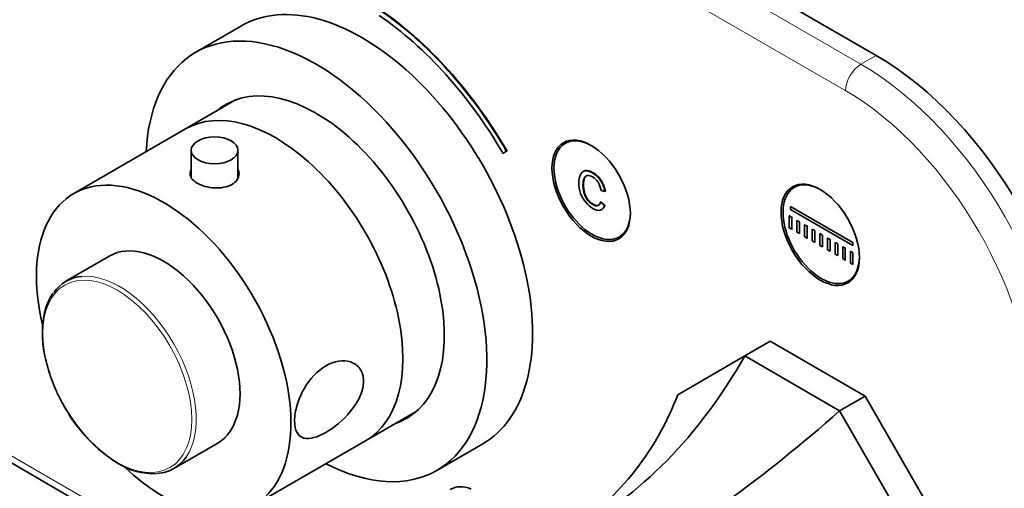
# Model space of a CAD drawing. Units: millimetres. Extents: x 0 to 776, y 0 to 1164.
# Drawn here: x 153 to 290, y 213 to 278 of the extents above; entities that cross this region are included whole.
import ezdxf
from ezdxf import colors
from ezdxf.entities.mleader import LeaderData, LeaderLine
from ezdxf.math import Vec2, Vec3

# ---------------------------------------------------------------- set-up
doc = ezdxf.new("R2010")
doc.units = ezdxf.units.MM
doc.layers.add('DV6_Défaut', color=7, linetype='Continuous')
doc.layers.add('Défaut', color=7, linetype='Continuous')

# ---------------------------------------------------------------- blocks, each defined once
blk = doc.blocks.new('_DOT')
at = {"color": 0}
blk.add_line((0, 0), (-1, 0), dxfattribs=at)
at = {"color": 0, "const_width": 0.333}
blk.add_lwpolyline([(-0.1665, 0, 1), (0.1665, 0, 1)], format="xyb", close=True, dxfattribs=at)
blk = doc.blocks.new('SE5')
at = {"layer": 'DV6_Défaut', "color": 7, "linetype": 'Continuous', "lineweight": 35}
for p, q in [((272.44, 272.79), (138.09, 350.36)), ((184.27, 276.9), (177.91, 273.22)), ((183.53, 266.66), (176.5, 262.6)), ((176.5, 262.6), (160.95, 253.62)), ((229.96, 261.01), (229.23, 260.59)), ((177.27, 259.62), (177.27, 255.89)), ((183.77, 255.81), (183.77, 259.62)), ((220.59, 259.19), (221.09, 259.48)), ((221.09, 259.48), (221.16, 259.52)), ((231.81, 256.72), (231.72, 256.67)), ((261.78, 254.89), (261.05, 254.46)), ((234.22, 254.05), (234.76, 253.89)), ((234.76, 253.89), (234.83, 253.93)), ((234.15, 252.45), (234.22, 252.49)), ((234.69, 252), (234.15, 252.45)), ((234.69, 252), (234.76, 252.04)), ((260.55, 251.84), (269.21, 246.84)), ((260.55, 251.43), (260.55, 251.84)), ((234.26, 251.38), (234.35, 251.43)), ((260.37, 250.51), (260.44, 250.55)), ((260.37, 250.51), (260.72, 250.31)), ((260.37, 248.88), (260.37, 250.51)), ((269.21, 246.43), (260.55, 251.43)), ((260.72, 250.31), (260.79, 250.35)), ((260.72, 250.31), (260.72, 248.68)), ((261.43, 248.27), (261.43, 249.9)), ((261.43, 249.9), (261.78, 249.7)), ((261.78, 249.7), (261.78, 248.06)), ((262.49, 249.29), (262.56, 249.33)), ((262.49, 247.65), (262.49, 249.29)), ((262.49, 249.29), (262.85, 249.08)), ((262.85, 249.08), (262.92, 249.12)), ((262.85, 249.08), (262.85, 247.45)), ((236.73, 247.6), (237.46, 248.02)), ((260.72, 248.68), (260.37, 248.88)), ((260.72, 248.68), (260.79, 248.72)), ((261.78, 248.06), (261.43, 248.27)), ((262.85, 247.45), (262.49, 247.65)), ((263.55, 247.04), (263.55, 248.68)), ((263.55, 248.68), (263.91, 248.47)), ((263.91, 248.47), (263.91, 246.84)), ((264.61, 246.43), (264.61, 248.06)), ((264.61, 248.06), (264.97, 247.86)), ((264.97, 247.86), (264.97, 246.23)), ((262.85, 247.45), (262.92, 247.49)), ((263.91, 246.84), (263.55, 247.04)), ((264.97, 246.23), (264.61, 246.43)), ((265.67, 247.45), (265.74, 247.49)), ((265.67, 245.82), (265.67, 247.45)), ((265.67, 247.45), (266.03, 247.25)), ((266.03, 247.25), (266.1, 247.29)), ((266.03, 247.25), (266.03, 245.61)), ((266.73, 245.21), (266.73, 246.84)), ((266.73, 246.84), (267.09, 246.63)), ((267.09, 246.63), (267.09, 245)), ((267.79, 246.23), (267.87, 246.27)), ((269.21, 246.84), (269.21, 246.43)), ((165.95, 244.96), (159.85, 241.44)), ((266.03, 245.61), (265.67, 245.82)), ((266.03, 245.61), (266.1, 245.65)), ((267.09, 245), (266.73, 245.21)), ((267.79, 244.59), (267.79, 246.23)), ((267.79, 246.23), (268.15, 246.02)), ((268.15, 246.02), (268.22, 246.06)), ((268.15, 246.02), (268.15, 244.39)), ((268.86, 243.98), (268.86, 245.61)), ((268.86, 245.61), (269.21, 245.41)), ((269.21, 245.41), (269.21, 243.78)), ((268.15, 244.39), (267.79, 244.59)), ((268.15, 244.39), (268.22, 244.43)), ((269.21, 243.78), (268.86, 243.98)), ((268.55, 241.47), (269.28, 241.9)), ((254.18, 231.08), (257.72, 233.12)), ((257.72, 233.12), (270.9, 225.51)), ((244.86, 225.69), (254.18, 231.08)), ((254.18, 231.08), (267.36, 223.47)), ((134.47, 226.51), (190.55, 194.13)), ((267.36, 223.47), (270.9, 225.51)), ((270.9, 225.51), (280.22, 209.36)), ((201.5, 219.3), (208.53, 223.35)), ((267.36, 223.47), (276.68, 207.32)), ((174.85, 215.46), (180.95, 218.98)), ((185.95, 210.31), (201.5, 219.3)), ((211.41, 215.2), (217.77, 218.88))]:
    blk.add_line(p, q, dxfattribs=at)
at = {"layer": 'DV6_Défaut', "color": 7, "linetype": 'Continuous', "lineweight": 18}
for p, q in [((135.97, 349.13), (270.32, 271.57)), ((268.2, 267.89), (133.85, 345.46)), ((270.32, 271.57), (272.44, 272.79)), ((133.85, 227.88), (190.59, 195.12))]:
    blk.add_line(p, q, dxfattribs=at)
at = {"layer": 'DV6_Défaut', "color": 7, "linetype": 'Continuous', "lineweight": 35}
for centre, radius, start, end in [((178.3, 234.2), 21.22, 209.2249, 238.1455), ((172.03, 223.92), 9.18, 237.5426, 272.7164)]:
    blk.add_arc(centre, radius, start, end, dxfattribs=at)
for centre, major_axis, ratio, start_param, end_param in [((201.02, 247.89), (16.75, -29.01), 0.57735, 0, 3.141593), ((200.95, 247.6), (-20.25, 35.07), 0.57735, 4.717706, 5.411176), ((201.02, 247.64), (-20.25, 35.07), 0.57735, 4.717706, 5.411176), ((200.95, 247.6), (-19.75, 34.21), 0.57735, 4.71784, 5.411193), ((194.66, 244.21), (16.75, -29.01), 0.57735, 0, 3.86995), ((272.44, 240.13), (-20, 34.64), 0.57735, 3.926991, 5.497787), ((194.66, 244.21), (12.57, -21.78), 0.57735, 0, 3.250864), ((189, 240.95), (12.5, -21.65), 0.57735, 0, 3.141593), ((189, 240.95), (12.5, -21.65), 0.57735, 0, 3.141593), ((195.37, 244.62), (12.58, -21.78), 0.57735, 3.169712, 3.250864), ((232.98, 254.09), (3.75, -6.5), 0.57735, 2.36944, 6.283185), ((234.26, 254.83), (-3.85, 6.67), 0.57735, 0.184713, 0.228417), ((173.45, 231.97), (12.5, -21.65), 0.57735, 0, 4.240246), ((264.8, 247.97), (3.75, -6.5), 0.57735, 2.36944, 6.283185), ((266.08, 248.7), (-3.85, 6.67), 0.57735, 0.184713, 0.228417), ((232.98, 254.09), (3.75, -6.5), 0.57735, 0, 0.772152), ((234.26, 254.83), (-3.85, 6.67), 0.57735, -3.37001, -3.326305), ((173.45, 231.97), (7.5, -12.99), 0.57735, 0, 3.141593), ((264.8, 247.97), (3.75, -6.5), 0.57735, 0, 0.772152), ((167.35, 228.45), (7.5, -12.99), 0.57735, 2.87181, 3.401914), ((266.08, 248.7), (-3.85, 6.67), 0.57735, -3.37001, -3.326305), ((210.53, 279.2), (0, -77.57), 0.717439, 0.359272, 0.90162), ((174.91, 258.63), (-67.18, 38.79), 0.717439, 2.823345, 3.257814), ((260.91, 250.11), (-53.04, -53.04), 0.317837, 0.812928, 1.379278), ((194.66, 244.21), (12.57, -21.78), 0.57735, 6.173914, 6.283185), ((195.37, 244.62), (12.58, -21.78), 0.57735, 6.173914, 6.255066), ((167.35, 228.45), (7.5, -12.99), 0.57735, 0, 0.266306), ((173.45, 231.97), (12.5, -21.65), 0.57735, 5.189533, 6.283185), ((167.35, 228.45), (7.5, -12.99), 0.57735, 6.016086, 6.283185), ((194.66, 244.21), (16.75, -29.01), 0.57735, 5.554828, 6.283185), ((216.86, 206.62), (3.46, -5.99), 0.57735, 2.496656, 3.178659)]:
    blk.add_ellipse(centre, major_axis=major_axis, ratio=ratio, start_param=start_param, end_param=end_param, dxfattribs=at)
at = {"layer": 'DV6_Défaut', "color": 7, "linetype": 'Continuous', "lineweight": 18}
for centre, major_axis, start_param, end_param in [((270.32, 269.12), (-1.5, -2.6), 3.926991, 5.497787), ((270.32, 238.91), (-20, 34.64), 3.926991, 5.497787), ((268.2, 237.68), (18.5, -32.04), 0.785398, 2.356194), ((167.35, 228.45), (7.5, -12.99), 0.266306, 2.87181)]:
    blk.add_ellipse(centre, major_axis=major_axis, ratio=0.57735, start_param=start_param, end_param=end_param, dxfattribs=at)
at = {"layer": 'DV6_Défaut', "color": 7, "linetype": 'Continuous', "lineweight": 35}
for centre, major_axis in [((180.52, 259.62), (-3.25, 0)), ((232.84, 254.01), (3.85, -6.67)), ((264.66, 247.89), (3.85, -6.67))]:
    blk.add_ellipse(centre, major_axis=major_axis, ratio=0.57735, dxfattribs=at)
at = {"layer": 'DV6_Défaut', "color": 7, "linetype": 'Continuous', "lineweight": 18}
blk.add_ellipse((167.01, 228.25), major_axis=(-7.31, 12.67), ratio=0.57735, dxfattribs=at)
at = {"layer": 'DV6_Défaut', "color": 7, "linetype": 'Continuous', "lineweight": 35}
for points, knots in [([(177.23, 256.81), (177.15, 256.66), (177.12, 256.51), (177.12, 255.91), (177.48, 255.44), (178.11, 255.07)], [0, 0, 0, 0, 0.242174, 0.242174, 1, 1, 1, 1]), ([(178.11, 255.07), (178.75, 254.71), (179.63, 254.45), (181.4, 254.35), (182.29, 254.52), (183.55, 255.24), (183.92, 255.8), (183.92, 256.56), (183.87, 256.75), (183.79, 256.93)], [0, 0, 0, 0, 0.299441, 0.299441, 0.598883, 0.598883, 0.898324, 0.898324, 1, 1, 1, 1]), ([(234.76, 253.89), (234.65, 254.47), (234.45, 254.98), (234.15, 255.43), (233.85, 255.86), (233.49, 256.21), (232.62, 256.71), (232.26, 256.81), (231.99, 256.77), (231.71, 256.72), (231.5, 256.54), (231.35, 256.23), (231.21, 255.92), (231.13, 255.54), (231.13, 254.59), (231.22, 254.11), (231.38, 253.65), (231.54, 253.19), (231.78, 252.78), (232.08, 252.41), (232.38, 252.05), (232.71, 251.76), (233.48, 251.32), (233.83, 251.24), (234.11, 251.32), (234.39, 251.4), (234.58, 251.62), (234.69, 252)], [0, 0, 0, 0, 0.109849, 0.109849, 0.109849, 0.21189, 0.21189, 0.317181, 0.317181, 0.317181, 0.40955, 0.40955, 0.40955, 0.508977, 0.508977, 0.61669, 0.61669, 0.61669, 0.708959, 0.708959, 0.708959, 0.799929, 0.799929, 0.902526, 0.902526, 0.902526, 1, 1, 1, 1]), ([(234.15, 252.45), (234.06, 252.16), (233.92, 251.99), (233.74, 251.94), (233.56, 251.88), (233.33, 251.94), (232.74, 252.28), (232.48, 252.52), (232.27, 252.81), (232.06, 253.11), (231.91, 253.43), (231.82, 253.77), (231.74, 254.12), (231.7, 254.44), (231.7, 255.16), (231.75, 255.48), (231.85, 255.72), (231.95, 255.97), (232.11, 256.1), (232.32, 256.12), (232.54, 256.15), (232.77, 256.09), (233.32, 255.77), (233.58, 255.52), (233.79, 255.2), (234, 254.87), (234.14, 254.49), (234.22, 254.05)], [0, 0, 0, 0, 0.096921, 0.096921, 0.096921, 0.18663, 0.18663, 0.289797, 0.289797, 0.289797, 0.38494, 0.38494, 0.38494, 0.478364, 0.478364, 0.599156, 0.599156, 0.599156, 0.693799, 0.693799, 0.693799, 0.781628, 0.781628, 0.887594, 0.887594, 0.887594, 1, 1, 1, 1]), ([(233.9, 252.02), (233.87, 252), (233.84, 251.99), (233.81, 251.98), (233.63, 251.92), (233.4, 251.98), (232.81, 252.32), (232.55, 252.56), (232.34, 252.85), (232.13, 253.15), (231.98, 253.47), (231.9, 253.82), (231.81, 254.16), (231.77, 254.48), (231.77, 255.2), (231.82, 255.52), (231.92, 255.76), (231.99, 255.92), (232.08, 256.03), (232.19, 256.1)], [0, 0, 0, 0, 0.029761, 0.029761, 0.029761, 0.184063, 0.184063, 0.361509, 0.361509, 0.361509, 0.525156, 0.525156, 0.525156, 0.685847, 0.685847, 0.893608, 0.893608, 0.893608, 1, 1, 1, 1]), ([(234.83, 253.93), (234.72, 254.51), (234.52, 255.02), (234.22, 255.47), (233.93, 255.9), (233.56, 256.25), (232.69, 256.75), (232.33, 256.86), (232.06, 256.81), (231.96, 256.79), (231.88, 256.76), (231.8, 256.71)], [0, 0, 0, 0, 0.315608, 0.315608, 0.315608, 0.608782, 0.608782, 0.911293, 0.911293, 0.911293, 1, 1, 1, 1]), ([(158.08, 239.79), (158.06, 239.77), (157.86, 239.53), (157.52, 238.89), (157.11, 237.93), (156.82, 236.84), (156.64, 235.67), (156.58, 234.42), (156.63, 233.11), (156.8, 231.75), (157.09, 230.35), (157.48, 228.94), (157.97, 227.51), (158.57, 226.11), (159.19, 224.85), (159.59, 224.16), (159.78, 223.84)], [0, 0, 0, 0, 0.004426, 0.081514, 0.159255, 0.237587, 0.316337, 0.395317, 0.474386, 0.55344, 0.632446, 0.711395, 0.790292, 0.869147, 0.947975, 1, 1, 1, 1]), ([(201.22, 227.59), (201.22, 228.27), (201.04, 228.85), (200.39, 229.76), (199.94, 230.08), (198.38, 230.6), (197.13, 230.37), (194.81, 229.03), (193.75, 227.93), (192.55, 225.82), (192.22, 225.06), (191.76, 223.51), (191.63, 222.74), (191.63, 221.4), (191.75, 220.84), (192.2, 220.03), (192.53, 219.79), (193.73, 219.47), (194.81, 219.8), (197.12, 221.13), (198.38, 222.15), (199.93, 224.04), (200.39, 224.74), (201.04, 226.18), (201.22, 226.91), (201.22, 227.59)], [0, 0, 0, 0, 0.0625, 0.0625, 0.125, 0.125, 0.25, 0.25, 0.375, 0.375, 0.4375, 0.4375, 0.5, 0.5, 0.5625, 0.5625, 0.625, 0.625, 0.75, 0.75, 0.875, 0.875, 0.9375, 0.9375, 1, 1, 1, 1])]:
    blk.add_open_spline(points, degree=3, knots=knots, dxfattribs=at)
blk.add_open_spline([(234.34, 251.43), (234.53, 251.54), (234.67, 251.74), (234.76, 252.04)], degree=3, dxfattribs=at)

msp = doc.modelspace()

# ---------------------------------------------------------------- block references
at = {"layer": 'Défaut'}
msp.add_blockref('SE5', (0, 0), dxfattribs=at)

# ---------------------------------------------------------------- leaders
at = {"layer": 'Défaut', "color": 7, "linetype": 'Continuous', "lineweight": 18}
ml = msp.add_multileader_mtext('Standard', dxfattribs=at)
ml.set_content('{\\pxsm0.9;\\fSolid Edge ISO|b1||i0||c0|p34;\\W1.;21/10/2019\\P}', color=256)
ml.set_leader_properties()
ml.set_arrow_properties(name='DOT')
ml.build(insert=Vec2(0, 0))
ml.multileader.update_dxf_attribs({"leader_type": 0, "dogleg_length": 0, "arrow_head_size": 12})
ctx = ml.context
ctx.base_point, ctx.char_height, ctx.arrow_head_size, ctx.landing_gap_size = Vec3(656.6, 1156.97), 12, 12, 4.2
notes = []
notes.append((ctx, [(0, (0, 0, 0), (0, 0), (1, 0), 1, [])]))
ctx.mtext.insert = Vec3(658.6, 1163.09)
for ctx, leaders in notes:
    for number, flags, end, landing, length, lines in leaders:
        leader = LeaderData()
        leader.index, (leader.has_last_leader_line, leader.has_dogleg_vector, leader.attachment_direction) = number, flags
        leader.last_leader_point, leader.dogleg_vector, leader.dogleg_length = Vec3(end), Vec3(landing), length
        for number, points, colour, breaks in lines:
            line = LeaderLine()
            line.index, line.vertices, line.color, line.breaks = number, Vec3.list(points), colors.encode_raw_color(colour), breaks
            leader.lines.append(line)
        ctx.leaders.append(leader)

doc.saveas('drawing.dxf')
